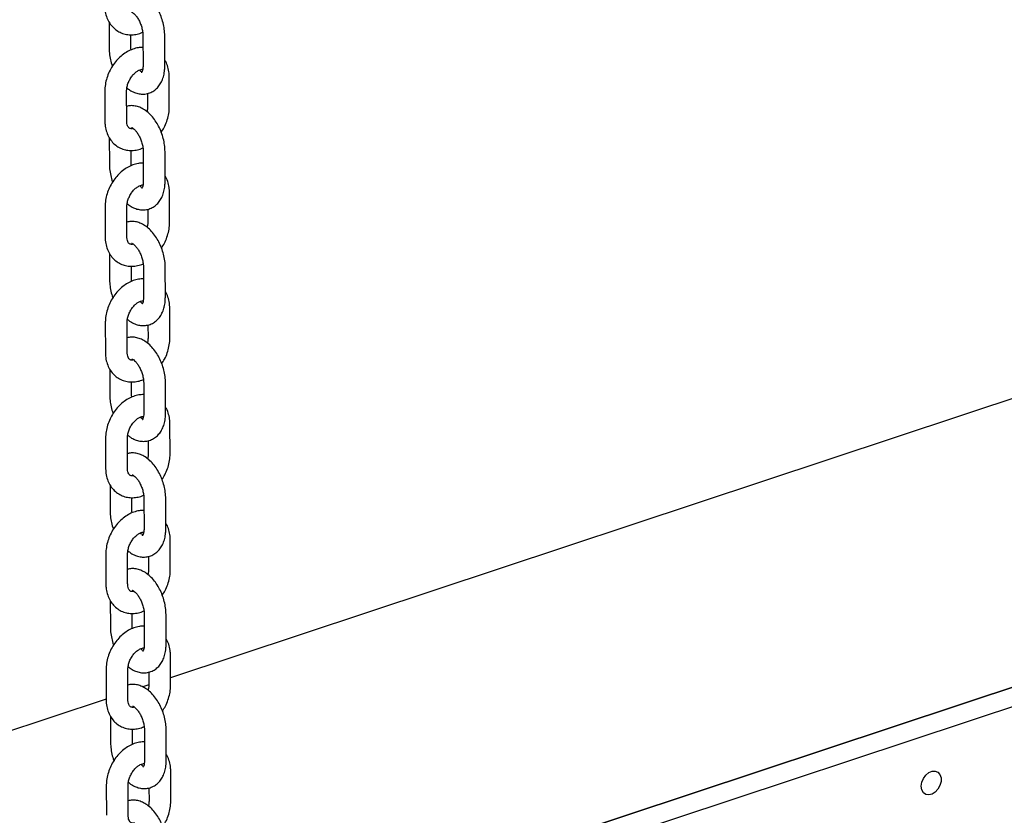
# Model space of a CAD drawing. Units: millimetres. Extents: x 0 to 1485, y 0 to 1050.
# Drawn here: x 1111 to 1179, y 486 to 541 of the extents above; entities that cross this region are included whole.
import ezdxf

# ---------------------------------------------------------------- set-up
doc = ezdxf.new("R2010")
doc.units = ezdxf.units.MM
doc.header["$LTSCALE"] = 50

msp = doc.modelspace()

# ---------------------------------------------------------------- linework, layer by layer
at = {"color": 7, "linetype": 'Continuous', "lineweight": 25}
for p, q in [((1117.22, 540.724), (1117.224, 538.922)), ((1118.724, 538.925), (1118.722, 539.846)), ((1119.554, 539.757), (1119.559, 537.71)), ((1121.059, 537.713), (1121.054, 539.76)), ((1254.869, 539.845), (1121.451, 495.606)), ((1118.732, 538.796), (1118.724, 538.925)), ((1121.367, 534.892), (1121.362, 536.94)), ((1116.928, 535.963), (1116.932, 533.916)), ((1118.432, 533.919), (1118.428, 535.967)), ((1119.865, 535.804), (1119.867, 534.889)), ((1118.791, 533.386), (1118.811, 533.444)), ((1117.237, 532.761), (1117.241, 530.959)), ((1118.741, 530.962), (1118.739, 531.883)), ((1119.571, 531.794), (1119.576, 529.747)), ((1121.076, 529.75), (1121.071, 531.797)), ((1118.749, 530.833), (1118.741, 530.962)), ((1121.384, 526.929), (1121.379, 528.977)), ((1116.945, 528), (1116.949, 525.953)), ((1118.449, 525.956), (1118.445, 528.004)), ((1119.882, 527.841), (1119.884, 526.926)), ((1278.062, 527.673), (1121.191, 475.657)), ((1118.808, 525.423), (1118.823, 525.465)), ((1121.191, 475.657), (1271.607, 525.533)), ((1117.254, 524.798), (1117.258, 522.995)), ((1121.158, 474.322), (1273.164, 524.725)), ((1118.758, 522.999), (1118.756, 523.92)), ((1119.588, 523.831), (1119.593, 521.783)), ((1121.093, 521.787), (1121.088, 523.834)), ((1118.766, 522.87), (1118.758, 522.999)), ((1121.401, 518.966), (1121.396, 521.014)), ((1116.962, 520.037), (1116.966, 517.99)), ((1118.466, 517.993), (1118.462, 520.041)), ((1119.899, 519.877), (1119.901, 518.963)), ((1118.825, 517.46), (1118.845, 517.518)), ((1117.271, 516.835), (1117.275, 515.032)), ((1118.775, 515.036), (1118.773, 515.956)), ((1119.605, 515.868), (1119.61, 513.82)), ((1121.11, 513.824), (1121.105, 515.871)), ((1118.783, 514.907), (1118.775, 515.036)), ((1121.418, 511.003), (1121.413, 513.05)), ((1116.979, 512.074), (1116.983, 510.027)), ((1118.483, 510.03), (1118.479, 512.077)), ((1119.916, 511.914), (1119.918, 511)), ((1118.842, 509.497), (1118.862, 509.555)), ((1117.288, 508.872), (1117.292, 507.069)), ((1118.792, 507.073), (1118.79, 507.993)), ((1119.622, 507.905), (1119.627, 505.857)), ((1121.127, 505.861), (1121.122, 507.908)), ((1118.8, 506.944), (1118.792, 507.073)), ((1121.435, 503.04), (1121.43, 505.087)), ((1116.996, 504.111), (1117, 502.064)), ((1118.5, 502.067), (1118.496, 504.114)), ((1119.933, 503.951), (1119.935, 503.037)), ((1118.86, 501.533), (1118.874, 501.575)), ((1117.305, 500.909), (1117.309, 499.106)), ((1118.809, 499.11), (1118.807, 500.03)), ((1119.639, 499.942), (1119.644, 497.894)), ((1121.144, 497.897), (1121.139, 499.945)), ((1118.817, 498.981), (1118.809, 499.11)), ((1121.452, 495.077), (1121.447, 497.124)), ((1117.013, 496.148), (1117.018, 494.101)), ((1118.518, 494.104), (1118.513, 496.151)), ((1119.95, 495.988), (1119.952, 495.073)), ((1119.952, 495.109), (1119.537, 494.971)), ((1117.017, 494.136), (1106.779, 490.741)), ((1118.877, 493.57), (1118.897, 493.628)), ((1117.322, 492.946), (1117.326, 491.143)), ((1118.826, 491.146), (1118.824, 492.067)), ((1119.656, 491.979), (1119.661, 489.931)), ((1121.161, 489.934), (1121.156, 491.982)), ((1118.834, 491.018), (1118.826, 491.146)), ((1121.469, 487.114), (1121.465, 489.161)), ((1117.03, 488.185), (1117.035, 486.137)), ((1118.535, 486.141), (1118.53, 488.188)), ((1119.967, 488.025), (1119.969, 487.11))]:
    msp.add_line(p, q, dxfattribs=at)
at = {"color": 7, "linetype": 'Continuous', "lineweight": 25, "flags": 128}
msp.add_lwpolyline([(1173.116, 488.135), (1173.153, 488.406), (1173.259, 488.672), (1173.425, 488.905), (1173.631, 489.078), (1173.856, 489.175), (1174.074, 489.183), (1174.263, 489.102), (1174.402, 488.941), (1174.476, 488.717), (1174.476, 488.455), (1174.404, 488.183), (1174.266, 487.93), (1174.077, 487.724), (1173.859, 487.587), (1173.634, 487.535), (1173.428, 487.571), (1173.262, 487.694), (1173.154, 487.889), (1173.116, 488.135)], dxfattribs=at)
at = {"color": 7, "linetype": 'Continuous', "lineweight": 25}
for points, knots in [([(1300.7, 530.995), (1300.697, 531.704), (1300.687, 533.741), (1300.622, 537.092), (1300.485, 541.041), (1300.284, 544.967), (1300.019, 548.869), (1299.691, 552.747), (1299.3, 556.599), (1298.845, 560.423), (1298.327, 564.218), (1297.746, 567.983), (1297.102, 571.716), (1296.395, 575.417), (1295.626, 579.083), (1294.794, 582.714), (1293.901, 586.309), (1292.945, 589.865), (1291.928, 593.382), (1290.85, 596.859), (1289.712, 600.294), (1288.513, 603.686), (1287.254, 607.034), (1285.935, 610.336), (1284.557, 613.592), (1283.121, 616.801), (1281.627, 619.96), (1280.076, 623.07), (1278.468, 626.129), (1276.803, 629.135), (1275.083, 632.088), (1273.308, 634.988), (1271.479, 637.831), (1269.596, 640.619), (1267.66, 643.35), (1265.672, 646.023), (1263.633, 648.636), (1261.543, 651.19), (1259.404, 653.684), (1257.215, 656.116), (1254.978, 658.486), (1252.694, 660.793), (1250.364, 663.037), (1247.987, 665.216), (1245.566, 667.33), (1243.101, 669.379), (1240.592, 671.362), (1238.041, 673.278), (1235.449, 675.127), (1232.816, 676.908), (1230.143, 678.62), (1227.432, 680.264), (1224.682, 681.839), (1221.895, 683.344), (1219.072, 684.779), (1216.214, 686.143), (1213.321, 687.436), (1210.395, 688.658), (1207.436, 689.808), (1204.445, 690.886), (1201.423, 691.891), (1198.372, 692.823), (1195.291, 693.682), (1192.182, 694.468), (1189.047, 695.18), (1185.885, 695.818), (1182.698, 696.381), (1179.488, 696.87), (1176.254, 697.284), (1172.998, 697.623), (1169.721, 697.887), (1166.424, 698.076), (1163.108, 698.189), (1159.775, 698.226), (1156.425, 698.188), (1153.06, 698.074), (1149.68, 697.884), (1146.287, 697.619), (1142.882, 697.277), (1139.467, 696.86), (1136.041, 696.368), (1132.608, 695.8), (1129.167, 695.156), (1125.72, 694.438), (1122.269, 693.645), (1118.814, 692.777), (1115.356, 691.834), (1111.898, 690.818), (1108.439, 689.728), (1104.982, 688.565), (1101.528, 687.329), (1098.077, 686.02), (1094.631, 684.64), (1091.192, 683.188), (1087.759, 681.665), (1084.336, 680.072), (1080.922, 678.409), (1077.519, 676.676), (1074.128, 674.876), (1070.75, 673.007), (1067.387, 671.071), (1064.039, 669.069), (1060.708, 667.001), (1057.394, 664.867), (1054.1, 662.67), (1050.825, 660.409), (1047.572, 658.085), (1044.34, 655.699), (1041.132, 653.252), (1037.947, 650.745), (1034.788, 648.179), (1031.656, 645.555), (1028.55, 642.872), (1025.473, 640.134), (1022.425, 637.339), (1019.408, 634.49), (1016.422, 631.588), (1013.468, 628.632), (1010.547, 625.625), (1007.66, 622.567), (1004.808, 619.46), (1001.992, 616.304), (999.213, 613.1), (996.472, 609.85), (993.77, 606.554), (991.106, 603.215), (988.484, 599.832), (985.902, 596.407), (983.362, 592.941), (980.865, 589.435), (978.412, 585.891), (976.003, 582.309), (973.64, 578.691), (971.322, 575.038), (969.051, 571.351), (966.827, 567.631), (964.652, 563.88), (962.525, 560.098), (960.448, 556.288), (958.422, 552.45), (956.446, 548.585), (954.521, 544.696), (952.649, 540.782), (950.829, 536.846), (949.063, 532.888), (947.351, 528.91), (945.694, 524.913), (944.091, 520.899), (942.544, 516.869), (941.053, 512.823), (939.619, 508.765), (938.242, 504.694), (936.923, 500.612), (935.661, 496.52), (934.459, 492.42), (933.315, 488.313), (932.23, 484.201), (931.205, 480.084), (930.24, 475.965), (929.336, 471.844), (928.492, 467.722), (927.71, 463.602), (926.988, 459.485), (926.329, 455.371), (925.731, 451.262), (925.195, 447.16), (924.722, 443.065), (924.311, 438.98), (923.964, 434.906), (923.679, 430.843), (923.457, 426.794), (923.298, 422.759), (923.204, 418.811), (923.18, 415.957), (923.181, 414.44), (923.182, 414.184)], [0, 0, 0, 0, 0.003128, 0.008996, 0.014864, 0.020732, 0.026599, 0.032465, 0.038332, 0.044197, 0.050061, 0.055925, 0.061787, 0.067648, 0.073507, 0.079364, 0.08522, 0.091074, 0.096925, 0.102773, 0.108619, 0.114462, 0.120302, 0.126139, 0.131972, 0.137801, 0.143626, 0.149446, 0.155263, 0.161074, 0.166881, 0.172683, 0.17848, 0.184272, 0.190059, 0.19584, 0.201616, 0.207386, 0.213152, 0.218912, 0.224667, 0.230417, 0.236162, 0.241903, 0.247639, 0.253371, 0.259099, 0.264824, 0.270546, 0.276265, 0.281982, 0.287697, 0.29341, 0.299122, 0.304834, 0.310545, 0.316257, 0.32197, 0.327683, 0.333398, 0.339115, 0.344835, 0.350557, 0.356283, 0.362012, 0.367745, 0.373481, 0.379223, 0.384969, 0.390719, 0.396475, 0.402235, 0.408001, 0.413772, 0.419548, 0.425329, 0.431116, 0.436908, 0.442704, 0.448506, 0.454312, 0.460123, 0.465938, 0.471758, 0.477582, 0.483409, 0.489241, 0.495076, 0.500914, 0.506755, 0.512599, 0.518445, 0.524294, 0.530145, 0.535999, 0.541854, 0.547711, 0.553569, 0.559428, 0.565289, 0.571151, 0.577013, 0.582877, 0.588741, 0.594605, 0.60047, 0.606336, 0.612201, 0.618067, 0.623932, 0.629798, 0.635664, 0.641529, 0.647395, 0.65326, 0.659125, 0.66499, 0.670854, 0.676718, 0.682582, 0.688446, 0.694309, 0.700172, 0.706035, 0.711898, 0.71776, 0.723622, 0.729483, 0.735345, 0.741206, 0.747067, 0.752927, 0.758788, 0.764648, 0.770509, 0.776369, 0.782229, 0.788089, 0.793949, 0.799809, 0.805669, 0.811529, 0.817389, 0.823249, 0.829109, 0.834969, 0.84083, 0.846691, 0.852552, 0.858413, 0.864274, 0.870136, 0.875998, 0.881861, 0.887723, 0.893586, 0.89945, 0.905313, 0.911177, 0.917042, 0.922907, 0.928772, 0.934638, 0.940504, 0.94637, 0.952237, 0.958104, 0.963971, 0.969839, 0.975707, 0.981575, 0.987443, 0.993311, 0.998869, 1, 1, 1, 1]), ([(948.582, 414.238), (948.582, 414.876), (948.583, 416.741), (948.629, 419.849), (948.742, 423.57), (948.916, 427.309), (949.149, 431.066), (949.443, 434.839), (949.797, 438.626), (950.21, 442.427), (950.684, 446.24), (951.217, 450.062), (951.81, 453.894), (952.462, 457.733), (953.173, 461.579), (953.943, 465.429), (954.772, 469.282), (955.66, 473.136), (956.605, 476.991), (957.609, 480.845), (958.669, 484.696), (959.787, 488.543), (960.962, 492.384), (962.193, 496.218), (963.48, 500.043), (964.822, 503.859), (966.219, 507.663), (967.671, 511.454), (969.176, 515.231), (970.735, 518.992), (972.347, 522.736), (974.01, 526.461), (975.726, 530.166), (977.492, 533.85), (979.308, 537.511), (981.174, 541.147), (983.088, 544.758), (985.051, 548.343), (987.061, 551.898), (989.118, 555.424), (991.22, 558.92), (993.368, 562.382), (995.559, 565.811), (997.794, 569.206), (1000.072, 572.564), (1002.391, 575.884), (1004.75, 579.166), (1007.15, 582.408), (1009.588, 585.609), (1012.064, 588.767), (1014.577, 591.882), (1017.126, 594.952), (1019.71, 597.977), (1022.328, 600.954), (1024.979, 603.884), (1027.662, 606.764), (1030.376, 609.595), (1033.12, 612.374), (1035.892, 615.101), (1038.692, 617.774), (1041.518, 620.394), (1044.371, 622.958), (1047.247, 625.467), (1050.147, 627.918), (1053.069, 630.312), (1056.012, 632.647), (1058.974, 634.922), (1061.956, 637.138), (1064.955, 639.292), (1067.971, 641.385), (1071.002, 643.415), (1074.047, 645.382), (1077.105, 647.285), (1080.174, 649.124), (1083.255, 650.897), (1086.345, 652.605), (1089.443, 654.247), (1092.548, 655.822), (1095.66, 657.33), (1098.776, 658.77), (1101.896, 660.142), (1105.019, 661.445), (1108.143, 662.68), (1111.268, 663.844), (1114.392, 664.94), (1117.514, 665.965), (1120.633, 666.92), (1123.748, 667.804), (1126.859, 668.617), (1129.963, 669.359), (1133.06, 670.03), (1136.148, 670.629), (1139.228, 671.156), (1142.297, 671.612), (1145.355, 671.995), (1148.401, 672.306), (1151.434, 672.544), (1154.453, 672.71), (1157.456, 672.803), (1160.443, 672.824), (1163.413, 672.772), (1166.366, 672.646), (1169.299, 672.448), (1172.212, 672.177), (1175.104, 671.833), (1177.974, 671.415), (1180.821, 670.924), (1183.644, 670.361), (1186.442, 669.724), (1189.214, 669.015), (1191.958, 668.232), (1194.675, 667.377), (1197.361, 666.45), (1200.018, 665.45), (1202.642, 664.378), (1205.234, 663.235), (1207.793, 662.021), (1210.316, 660.736), (1212.803, 659.38), (1215.252, 657.955), (1217.664, 656.462), (1220.035, 654.899), (1222.367, 653.269), (1224.657, 651.573), (1226.905, 649.81), (1229.11, 647.982), (1231.27, 646.089), (1233.386, 644.133), (1235.457, 642.114), (1237.481, 640.033), (1239.458, 637.891), (1241.388, 635.689), (1243.269, 633.427), (1245.102, 631.107), (1246.885, 628.73), (1248.618, 626.296), (1250.301, 623.806), (1251.933, 621.262), (1253.514, 618.663), (1255.043, 616.012), (1256.52, 613.309), (1257.944, 610.554), (1259.314, 607.749), (1260.631, 604.896), (1261.894, 601.993), (1263.103, 599.044), (1264.256, 596.048), (1265.355, 593.007), (1266.398, 589.922), (1267.384, 586.794), (1268.315, 583.624), (1269.189, 580.412), (1270.005, 577.161), (1270.765, 573.87), (1271.466, 570.543), (1272.11, 567.178), (1272.695, 563.779), (1273.222, 560.345), (1273.691, 556.878), (1274.1, 553.379), (1274.45, 549.851), (1274.741, 546.293), (1274.972, 542.707), (1275.143, 539.094), (1275.253, 535.52), (1275.293, 532.798), (1275.299, 531.289), (1275.3, 530.941)], [0, 0, 0, 0, 0.003148, 0.009205, 0.015262, 0.021319, 0.027377, 0.033434, 0.039492, 0.04555, 0.051608, 0.057667, 0.063726, 0.069785, 0.075845, 0.081906, 0.087966, 0.094027, 0.100089, 0.106151, 0.112213, 0.118276, 0.124339, 0.130402, 0.136466, 0.14253, 0.148594, 0.154659, 0.160724, 0.166789, 0.172854, 0.17892, 0.184985, 0.191051, 0.197116, 0.203182, 0.209248, 0.215314, 0.221379, 0.227445, 0.23351, 0.239575, 0.24564, 0.251705, 0.257769, 0.263833, 0.269897, 0.27596, 0.282023, 0.288086, 0.294148, 0.300209, 0.306271, 0.312331, 0.318392, 0.324451, 0.330511, 0.336569, 0.342628, 0.348685, 0.354743, 0.3608, 0.366856, 0.372912, 0.378967, 0.385023, 0.391078, 0.397133, 0.403187, 0.409242, 0.415296, 0.421351, 0.427406, 0.433461, 0.439516, 0.445572, 0.451629, 0.457687, 0.463746, 0.469806, 0.475867, 0.48193, 0.487995, 0.494063, 0.500132, 0.506205, 0.51228, 0.518359, 0.524442, 0.530529, 0.53662, 0.542716, 0.548817, 0.554924, 0.561037, 0.567155, 0.573281, 0.579413, 0.585553, 0.591701, 0.597856, 0.60402, 0.610192, 0.616372, 0.622561, 0.628759, 0.634965, 0.64118, 0.647402, 0.653633, 0.659871, 0.666116, 0.672367, 0.678623, 0.684885, 0.69115, 0.697418, 0.703689, 0.70996, 0.716232, 0.722502, 0.72877, 0.735034, 0.741295, 0.74755, 0.7538, 0.760043, 0.76628, 0.772509, 0.77873, 0.784943, 0.791148, 0.797344, 0.803532, 0.809711, 0.815882, 0.822045, 0.8282, 0.834347, 0.840487, 0.846619, 0.852745, 0.858865, 0.864978, 0.871085, 0.877187, 0.883285, 0.889377, 0.895466, 0.90155, 0.907631, 0.913709, 0.919783, 0.925855, 0.931925, 0.937993, 0.944058, 0.950123, 0.956185, 0.962247, 0.968307, 0.974367, 0.980426, 0.986484, 0.992542, 0.998279, 1, 1, 1, 1]), ([(1121.054, 539.76), (1121.052, 539.84), (1121.047, 540.064), (1120.994, 540.443), (1120.881, 540.885), (1120.719, 541.312), (1120.511, 541.714), (1120.26, 542.081), (1119.968, 542.401), (1119.652, 542.65), (1119.324, 542.821), (1119.003, 542.912), (1118.694, 542.94), (1118.502, 542.898), (1118.413, 542.878)], [0, 0, 0, 0, 0.050217, 0.141638, 0.232538, 0.32341, 0.414775, 0.507192, 0.601343, 0.697534, 0.780982, 0.859904, 0.93549, 1, 1, 1, 1]), ([(1116.915, 541.879), (1116.918, 541.795), (1116.925, 541.563), (1116.995, 541.199), (1117.148, 540.808), (1117.37, 540.469), (1117.649, 540.197), (1117.971, 539.998), (1118.321, 539.877), (1118.688, 539.83), (1119.061, 539.862), (1119.347, 539.926), (1119.5, 540), (1119.534, 540.017)], [0, 0, 0, 0, 0.061814, 0.169853, 0.277552, 0.382855, 0.484808, 0.583588, 0.680316, 0.77624, 0.872823, 0.971346, 1, 1, 1, 1]), ([(1118.738, 541.426), (1118.737, 541.426), (1118.729, 541.426), (1118.764, 541.422), (1118.855, 541.368), (1118.99, 541.252), (1119.135, 541.075), (1119.276, 540.845), (1119.399, 540.573), (1119.491, 540.28), (1119.545, 539.998), (1119.551, 539.833), (1119.554, 539.757)], [0, 0, 0, 0, 0.00706, 0.111925, 0.220012, 0.326335, 0.435205, 0.548044, 0.66413, 0.781992, 0.899933, 1, 1, 1, 1]), ([(1119.556, 538.973), (1119.443, 538.969), (1119.205, 538.961), (1118.841, 538.859), (1118.474, 538.689), (1118.123, 538.451), (1117.8, 538.151), (1117.514, 537.798), (1117.277, 537.403), (1117.094, 536.978), (1116.973, 536.535), (1116.931, 536.194), (1116.928, 536.005), (1116.928, 535.963)], [0, 0, 0, 0, 0.082861, 0.175873, 0.271289, 0.368919, 0.468055, 0.567956, 0.66818, 0.768759, 0.86984, 0.971584, 1, 1, 1, 1]), ([(1117.224, 538.922), (1117.225, 538.842), (1117.231, 538.618), (1117.286, 538.24), (1117.364, 537.899), (1117.436, 537.716), (1117.452, 537.674)], [0, 0, 0, 0, 0.193593, 0.546039, 0.896472, 1, 1, 1, 1]), ([(1121.362, 536.94), (1121.36, 537.024), (1121.353, 537.256), (1121.279, 537.617), (1121.176, 537.922), (1121.078, 538.065), (1121.058, 538.094)], [0, 0, 0, 0, 0.202495, 0.556417, 0.909224, 1, 1, 1, 1]), ([(1118.428, 535.967), (1118.429, 536.006), (1118.432, 536.125), (1118.472, 536.348), (1118.568, 536.622), (1118.71, 536.883), (1118.886, 537.112), (1119.08, 537.291), (1119.271, 537.41), (1119.435, 537.469), (1119.505, 537.472), (1119.537, 537.474)], [0, 0, 0, 0, 0.0582, 0.177798, 0.298479, 0.419751, 0.540819, 0.660623, 0.779006, 0.897301, 1, 1, 1, 1]), ([(1118.451, 536.186), (1118.515, 536.133), (1118.674, 536.001), (1118.954, 535.863), (1119.275, 535.768), (1119.608, 535.745), (1119.937, 535.801), (1120.242, 535.937), (1120.501, 536.136), (1120.711, 536.388), (1120.876, 536.688), (1120.992, 537.037), (1121.051, 537.384), (1121.056, 537.618), (1121.059, 537.713)], [0, 0, 0, 0, 0.061218, 0.151732, 0.237336, 0.319322, 0.408428, 0.493368, 0.576247, 0.659639, 0.746257, 0.837852, 0.934268, 1, 1, 1, 1]), ([(1119.486, 537.281), (1119.464, 537.292), (1119.421, 537.314), (1119.349, 537.382), (1119.312, 537.417)], [0, 0, 0, 0, 0.489548, 1, 1, 1, 1]), ([(1119.559, 537.71), (1119.558, 537.668), (1119.555, 537.548), (1119.527, 537.385), (1119.483, 537.264), (1119.451, 537.225), (1119.457, 537.23), (1119.458, 537.231)], [0, 0, 0, 0, 0.140244, 0.405457, 0.664665, 0.925105, 1, 1, 1, 1]), ([(1121.071, 531.797), (1121.069, 531.877), (1121.064, 532.101), (1121.011, 532.48), (1120.898, 532.921), (1120.736, 533.349), (1120.528, 533.751), (1120.277, 534.118), (1119.985, 534.438), (1119.669, 534.687), (1119.341, 534.858), (1119.02, 534.949), (1118.711, 534.977), (1118.519, 534.935), (1118.43, 534.915)], [0, 0, 0, 0, 0.0502165, 0.1416385, 0.2325384, 0.3234095, 0.4147747, 0.5071924, 0.6013428, 0.6975343, 0.7809824, 0.859904, 0.9354905, 1, 1, 1, 1]), ([(1119.867, 534.889), (1119.866, 534.85), (1119.864, 534.744), (1119.839, 534.625), (1119.822, 534.55)], [0, 0, 0, 0, 0.36657, 1, 1, 1, 1]), ([(1120.811, 533.129), (1120.879, 533.236), (1121.031, 533.473), (1121.2, 533.878), (1121.321, 534.32), (1121.364, 534.662), (1121.366, 534.851), (1121.367, 534.892)], [0, 0, 0, 0, 0.201541, 0.443564, 0.686795, 0.931622, 1, 1, 1, 1]), ([(1116.932, 533.916), (1116.935, 533.832), (1116.942, 533.6), (1117.012, 533.236), (1117.165, 532.845), (1117.387, 532.506), (1117.666, 532.233), (1117.988, 532.035), (1118.338, 531.914), (1118.705, 531.867), (1119.078, 531.899), (1119.364, 531.963), (1119.517, 532.037), (1119.551, 532.054)], [0, 0, 0, 0, 0.061814, 0.169853, 0.277552, 0.382855, 0.484808, 0.583588, 0.680316, 0.77624, 0.872823, 0.971346, 1, 1, 1, 1]), ([(1118.874, 533.398), (1118.87, 533.397), (1118.81, 533.374), (1118.73, 533.379), (1118.644, 533.393), (1118.59, 533.428), (1118.522, 533.507), (1118.462, 533.646), (1118.435, 533.797), (1118.433, 533.898), (1118.432, 533.919)], [0, 0, 0, 0, 0.010044, 0.157791, 0.317598, 0.513006, 0.666697, 0.808822, 0.959495, 1, 1, 1, 1]), ([(1118.755, 533.463), (1118.754, 533.463), (1118.746, 533.463), (1118.781, 533.459), (1118.872, 533.405), (1119.007, 533.288), (1119.152, 533.112), (1119.293, 532.882), (1119.416, 532.61), (1119.508, 532.317), (1119.562, 532.035), (1119.568, 531.87), (1119.571, 531.794)], [0, 0, 0, 0, 0.00706, 0.111925, 0.220012, 0.326335, 0.435205, 0.548044, 0.66413, 0.781992, 0.899933, 1, 1, 1, 1]), ([(1119.573, 531.01), (1119.46, 531.006), (1119.222, 530.998), (1118.858, 530.896), (1118.491, 530.726), (1118.14, 530.488), (1117.817, 530.187), (1117.531, 529.835), (1117.294, 529.44), (1117.111, 529.015), (1116.99, 528.572), (1116.948, 528.231), (1116.945, 528.042), (1116.945, 528)], [0, 0, 0, 0, 0.082861, 0.175873, 0.271289, 0.368919, 0.468055, 0.567956, 0.66818, 0.768759, 0.86984, 0.971584, 1, 1, 1, 1]), ([(1117.241, 530.959), (1117.242, 530.879), (1117.248, 530.654), (1117.303, 530.277), (1117.381, 529.936), (1117.453, 529.753), (1117.469, 529.711)], [0, 0, 0, 0, 0.193593, 0.546039, 0.896472, 1, 1, 1, 1]), ([(1121.379, 528.977), (1121.377, 529.061), (1121.37, 529.293), (1121.296, 529.654), (1121.193, 529.959), (1121.095, 530.102), (1121.075, 530.131)], [0, 0, 0, 0, 0.202495, 0.556417, 0.909224, 1, 1, 1, 1]), ([(1118.445, 528.004), (1118.446, 528.043), (1118.449, 528.162), (1118.489, 528.385), (1118.585, 528.659), (1118.727, 528.92), (1118.903, 529.149), (1119.097, 529.328), (1119.289, 529.447), (1119.452, 529.506), (1119.522, 529.509), (1119.554, 529.511)], [0, 0, 0, 0, 0.0582, 0.177798, 0.298479, 0.419751, 0.540819, 0.660623, 0.779006, 0.897301, 1, 1, 1, 1]), ([(1118.468, 528.223), (1118.532, 528.17), (1118.691, 528.038), (1118.971, 527.9), (1119.292, 527.805), (1119.625, 527.782), (1119.954, 527.838), (1120.259, 527.974), (1120.518, 528.173), (1120.728, 528.425), (1120.893, 528.725), (1121.009, 529.074), (1121.068, 529.421), (1121.073, 529.655), (1121.076, 529.75)], [0, 0, 0, 0, 0.061218, 0.151732, 0.237336, 0.319322, 0.408428, 0.493368, 0.576247, 0.659639, 0.746257, 0.837852, 0.934268, 1, 1, 1, 1]), ([(1119.503, 529.318), (1119.481, 529.329), (1119.438, 529.351), (1119.366, 529.419), (1119.329, 529.454)], [0, 0, 0, 0, 0.489548, 1, 1, 1, 1]), ([(1119.576, 529.747), (1119.575, 529.705), (1119.572, 529.585), (1119.544, 529.422), (1119.5, 529.3), (1119.468, 529.262), (1119.474, 529.267), (1119.475, 529.268)], [0, 0, 0, 0, 0.140244, 0.405457, 0.664665, 0.925105, 1, 1, 1, 1]), ([(1121.088, 523.834), (1121.086, 523.914), (1121.081, 524.138), (1121.028, 524.517), (1120.915, 524.958), (1120.753, 525.386), (1120.545, 525.788), (1120.294, 526.155), (1120.002, 526.475), (1119.686, 526.724), (1119.358, 526.895), (1119.037, 526.986), (1118.728, 527.014), (1118.536, 526.972), (1118.447, 526.952)], [0, 0, 0, 0, 0.0502165, 0.1416385, 0.2325384, 0.3234095, 0.4147747, 0.5071924, 0.6013428, 0.6975343, 0.7809824, 0.859904, 0.9354905, 1, 1, 1, 1]), ([(1119.884, 526.926), (1119.883, 526.887), (1119.881, 526.781), (1119.856, 526.662), (1119.839, 526.587)], [0, 0, 0, 0, 0.36657, 1, 1, 1, 1]), ([(1120.828, 525.166), (1120.896, 525.273), (1121.048, 525.51), (1121.217, 525.915), (1121.338, 526.357), (1121.381, 526.699), (1121.383, 526.888), (1121.384, 526.929)], [0, 0, 0, 0, 0.201541, 0.443564, 0.686795, 0.931622, 1, 1, 1, 1]), ([(1116.949, 525.953), (1116.952, 525.869), (1116.959, 525.637), (1117.029, 525.273), (1117.182, 524.882), (1117.404, 524.543), (1117.683, 524.27), (1118.005, 524.072), (1118.355, 523.951), (1118.722, 523.904), (1119.095, 523.936), (1119.381, 524), (1119.534, 524.074), (1119.568, 524.091)], [0, 0, 0, 0, 0.061814, 0.169853, 0.277552, 0.382855, 0.484808, 0.583588, 0.680316, 0.77624, 0.872823, 0.971346, 1, 1, 1, 1]), ([(1118.891, 525.435), (1118.887, 525.434), (1118.827, 525.411), (1118.747, 525.416), (1118.661, 525.43), (1118.607, 525.465), (1118.539, 525.544), (1118.479, 525.682), (1118.452, 525.834), (1118.45, 525.935), (1118.449, 525.956)], [0, 0, 0, 0, 0.010044, 0.157791, 0.317598, 0.513006, 0.666697, 0.808822, 0.959495, 1, 1, 1, 1]), ([(1118.772, 525.5), (1118.771, 525.5), (1118.763, 525.499), (1118.798, 525.496), (1118.89, 525.442), (1119.024, 525.325), (1119.169, 525.149), (1119.31, 524.919), (1119.433, 524.647), (1119.525, 524.354), (1119.579, 524.072), (1119.585, 523.907), (1119.588, 523.831)], [0, 0, 0, 0, 0.00706, 0.111925, 0.220012, 0.326335, 0.435205, 0.548044, 0.66413, 0.781992, 0.899933, 1, 1, 1, 1]), ([(1119.59, 523.047), (1119.478, 523.043), (1119.239, 523.035), (1118.875, 522.932), (1118.508, 522.763), (1118.157, 522.525), (1117.834, 522.224), (1117.548, 521.871), (1117.311, 521.477), (1117.128, 521.052), (1117.007, 520.609), (1116.965, 520.268), (1116.962, 520.079), (1116.962, 520.037)], [0, 0, 0, 0, 0.082861, 0.175873, 0.271289, 0.368919, 0.468055, 0.567956, 0.66818, 0.768759, 0.86984, 0.971584, 1, 1, 1, 1]), ([(1117.258, 522.995), (1117.26, 522.916), (1117.265, 522.691), (1117.32, 522.314), (1117.398, 521.973), (1117.47, 521.79), (1117.486, 521.748)], [0, 0, 0, 0, 0.193593, 0.546039, 0.896472, 1, 1, 1, 1]), ([(1118.485, 520.26), (1118.549, 520.207), (1118.708, 520.075), (1118.988, 519.937), (1119.309, 519.842), (1119.642, 519.819), (1119.971, 519.875), (1120.276, 520.011), (1120.535, 520.21), (1120.746, 520.462), (1120.91, 520.762), (1121.026, 521.111), (1121.085, 521.458), (1121.09, 521.692), (1121.093, 521.787)], [0, 0, 0, 0, 0.061218, 0.151732, 0.237336, 0.319322, 0.408428, 0.493368, 0.576247, 0.659639, 0.746257, 0.837852, 0.934268, 1, 1, 1, 1]), ([(1119.593, 521.783), (1119.592, 521.742), (1119.589, 521.622), (1119.561, 521.459), (1119.517, 521.337), (1119.485, 521.299), (1119.491, 521.303), (1119.492, 521.305)], [0, 0, 0, 0, 0.140244, 0.405457, 0.664665, 0.925105, 1, 1, 1, 1]), ([(1121.396, 521.014), (1121.394, 521.098), (1121.387, 521.329), (1121.313, 521.691), (1121.21, 521.996), (1121.112, 522.139), (1121.092, 522.168)], [0, 0, 0, 0, 0.202495, 0.556417, 0.909224, 1, 1, 1, 1]), ([(1118.462, 520.041), (1118.463, 520.08), (1118.466, 520.199), (1118.506, 520.421), (1118.602, 520.696), (1118.744, 520.957), (1118.92, 521.186), (1119.115, 521.365), (1119.306, 521.484), (1119.469, 521.543), (1119.539, 521.546), (1119.571, 521.547)], [0, 0, 0, 0, 0.0582, 0.177798, 0.298479, 0.419751, 0.540819, 0.660623, 0.779006, 0.897301, 1, 1, 1, 1]), ([(1119.52, 521.355), (1119.498, 521.366), (1119.455, 521.388), (1119.383, 521.456), (1119.346, 521.491)], [0, 0, 0, 0, 0.488704, 1, 1, 1, 1]), ([(1121.105, 515.871), (1121.103, 515.951), (1121.098, 516.175), (1121.045, 516.553), (1120.932, 516.995), (1120.77, 517.423), (1120.562, 517.825), (1120.311, 518.192), (1120.019, 518.512), (1119.703, 518.761), (1119.376, 518.932), (1119.054, 519.023), (1118.745, 519.051), (1118.553, 519.009), (1118.464, 518.989)], [0, 0, 0, 0, 0.050217, 0.141638, 0.232538, 0.32341, 0.414775, 0.507192, 0.601343, 0.697534, 0.780982, 0.859904, 0.93549, 1, 1, 1, 1]), ([(1119.901, 518.963), (1119.9, 518.924), (1119.898, 518.818), (1119.873, 518.699), (1119.856, 518.624)], [0, 0, 0, 0, 0.36657, 1, 1, 1, 1]), ([(1120.845, 517.203), (1120.913, 517.31), (1121.065, 517.547), (1121.234, 517.952), (1121.356, 518.394), (1121.398, 518.736), (1121.4, 518.925), (1121.401, 518.966)], [0, 0, 0, 0, 0.201541, 0.443564, 0.686795, 0.931622, 1, 1, 1, 1]), ([(1116.966, 517.99), (1116.969, 517.906), (1116.976, 517.674), (1117.046, 517.31), (1117.199, 516.919), (1117.421, 516.58), (1117.7, 516.307), (1118.022, 516.109), (1118.372, 515.988), (1118.739, 515.941), (1119.112, 515.973), (1119.398, 516.037), (1119.551, 516.111), (1119.585, 516.128)], [0, 0, 0, 0, 0.061814, 0.169853, 0.277552, 0.382855, 0.484808, 0.583588, 0.680316, 0.77624, 0.872823, 0.971346, 1, 1, 1, 1]), ([(1118.908, 517.472), (1118.904, 517.471), (1118.844, 517.448), (1118.764, 517.453), (1118.678, 517.467), (1118.624, 517.502), (1118.556, 517.581), (1118.496, 517.719), (1118.469, 517.871), (1118.467, 517.972), (1118.466, 517.993)], [0, 0, 0, 0, 0.010044, 0.157791, 0.317598, 0.513006, 0.666697, 0.808822, 0.959495, 1, 1, 1, 1]), ([(1118.789, 517.537), (1118.788, 517.537), (1118.78, 517.536), (1118.815, 517.533), (1118.907, 517.479), (1119.041, 517.362), (1119.186, 517.186), (1119.327, 516.956), (1119.45, 516.684), (1119.543, 516.391), (1119.596, 516.109), (1119.602, 515.944), (1119.605, 515.868)], [0, 0, 0, 0, 0.00706, 0.111925, 0.220012, 0.326335, 0.435205, 0.548044, 0.66413, 0.781992, 0.899933, 1, 1, 1, 1]), ([(1119.607, 515.084), (1119.495, 515.08), (1119.256, 515.071), (1118.892, 514.969), (1118.525, 514.8), (1118.174, 514.561), (1117.851, 514.261), (1117.566, 513.908), (1117.328, 513.514), (1117.145, 513.089), (1117.024, 512.646), (1116.982, 512.305), (1116.98, 512.116), (1116.979, 512.074)], [0, 0, 0, 0, 0.082861, 0.175873, 0.271289, 0.368919, 0.468055, 0.567956, 0.66818, 0.768759, 0.86984, 0.971584, 1, 1, 1, 1]), ([(1117.275, 515.032), (1117.277, 514.953), (1117.282, 514.728), (1117.337, 514.351), (1117.415, 514.009), (1117.487, 513.827), (1117.503, 513.785)], [0, 0, 0, 0, 0.193593, 0.546039, 0.896472, 1, 1, 1, 1]), ([(1118.502, 512.297), (1118.566, 512.244), (1118.725, 512.112), (1119.005, 511.974), (1119.326, 511.879), (1119.659, 511.856), (1119.988, 511.912), (1120.293, 512.048), (1120.552, 512.247), (1120.763, 512.499), (1120.927, 512.799), (1121.043, 513.148), (1121.102, 513.495), (1121.107, 513.729), (1121.11, 513.824)], [0, 0, 0, 0, 0.061218, 0.151732, 0.237336, 0.319322, 0.408428, 0.493368, 0.576247, 0.659639, 0.746257, 0.837852, 0.934268, 1, 1, 1, 1]), ([(1119.61, 513.82), (1119.609, 513.779), (1119.606, 513.659), (1119.578, 513.496), (1119.534, 513.374), (1119.502, 513.335), (1119.508, 513.34), (1119.509, 513.342)], [0, 0, 0, 0, 0.140244, 0.405457, 0.664665, 0.925105, 1, 1, 1, 1]), ([(1121.413, 513.05), (1121.411, 513.135), (1121.404, 513.366), (1121.33, 513.728), (1121.227, 514.033), (1121.129, 514.176), (1121.109, 514.205)], [0, 0, 0, 0, 0.202495, 0.556417, 0.909224, 1, 1, 1, 1]), ([(1118.479, 512.077), (1118.48, 512.116), (1118.483, 512.236), (1118.523, 512.458), (1118.619, 512.733), (1118.761, 512.994), (1118.937, 513.223), (1119.132, 513.402), (1119.323, 513.521), (1119.486, 513.58), (1119.556, 513.583), (1119.588, 513.584)], [0, 0, 0, 0, 0.0582, 0.177798, 0.298479, 0.419751, 0.540819, 0.660623, 0.779006, 0.897301, 1, 1, 1, 1]), ([(1119.537, 513.392), (1119.515, 513.403), (1119.472, 513.425), (1119.4, 513.493), (1119.363, 513.528)], [0, 0, 0, 0, 0.4887044, 1, 1, 1, 1]), ([(1121.122, 507.908), (1121.12, 507.988), (1121.115, 508.212), (1121.062, 508.59), (1120.95, 509.032), (1120.787, 509.46), (1120.579, 509.862), (1120.328, 510.229), (1120.036, 510.549), (1119.72, 510.798), (1119.393, 510.968), (1119.071, 511.06), (1118.762, 511.088), (1118.57, 511.046), (1118.481, 511.026)], [0, 0, 0, 0, 0.050217, 0.141638, 0.232538, 0.32341, 0.414775, 0.507192, 0.601343, 0.697534, 0.780982, 0.859904, 0.93549, 1, 1, 1, 1]), ([(1119.918, 511), (1119.917, 510.961), (1119.915, 510.855), (1119.89, 510.736), (1119.873, 510.661)], [0, 0, 0, 0, 0.36657, 1, 1, 1, 1]), ([(1120.862, 509.239), (1120.931, 509.347), (1121.082, 509.584), (1121.251, 509.989), (1121.373, 510.431), (1121.415, 510.773), (1121.417, 510.962), (1121.418, 511.003)], [0, 0, 0, 0, 0.201541, 0.443564, 0.686795, 0.931622, 1, 1, 1, 1]), ([(1116.983, 510.027), (1116.986, 509.942), (1116.993, 509.711), (1117.063, 509.347), (1117.216, 508.956), (1117.438, 508.617), (1117.717, 508.344), (1118.039, 508.146), (1118.389, 508.025), (1118.756, 507.978), (1119.129, 508.01), (1119.415, 508.074), (1119.568, 508.148), (1119.602, 508.165)], [0, 0, 0, 0, 0.061814, 0.169853, 0.277552, 0.382855, 0.484808, 0.583588, 0.680316, 0.77624, 0.872823, 0.971346, 1, 1, 1, 1]), ([(1118.925, 509.509), (1118.921, 509.507), (1118.861, 509.485), (1118.781, 509.49), (1118.695, 509.504), (1118.641, 509.539), (1118.573, 509.618), (1118.513, 509.756), (1118.486, 509.908), (1118.484, 510.009), (1118.483, 510.03)], [0, 0, 0, 0, 0.010044, 0.157791, 0.317598, 0.513006, 0.666697, 0.808822, 0.959495, 1, 1, 1, 1]), ([(1118.806, 509.574), (1118.805, 509.574), (1118.797, 509.573), (1118.832, 509.57), (1118.924, 509.516), (1119.058, 509.399), (1119.203, 509.223), (1119.344, 508.993), (1119.467, 508.721), (1119.56, 508.428), (1119.613, 508.146), (1119.62, 507.981), (1119.622, 507.905)], [0, 0, 0, 0, 0.00706, 0.111925, 0.220012, 0.326335, 0.435205, 0.548044, 0.66413, 0.781992, 0.899933, 1, 1, 1, 1]), ([(1119.624, 507.121), (1119.512, 507.117), (1119.273, 507.108), (1118.909, 507.006), (1118.542, 506.837), (1118.191, 506.598), (1117.868, 506.298), (1117.583, 505.945), (1117.345, 505.551), (1117.162, 505.126), (1117.042, 504.683), (1116.999, 504.342), (1116.997, 504.152), (1116.996, 504.111)], [0, 0, 0, 0, 0.082861, 0.175873, 0.271289, 0.368919, 0.468055, 0.567956, 0.66818, 0.768759, 0.86984, 0.971584, 1, 1, 1, 1]), ([(1117.292, 507.069), (1117.294, 506.99), (1117.299, 506.765), (1117.354, 506.388), (1117.432, 506.046), (1117.504, 505.864), (1117.521, 505.822)], [0, 0, 0, 0, 0.193593, 0.546039, 0.896472, 1, 1, 1, 1]), ([(1121.43, 505.087), (1121.428, 505.172), (1121.421, 505.403), (1121.347, 505.765), (1121.244, 506.07), (1121.146, 506.213), (1121.126, 506.242)], [0, 0, 0, 0, 0.202495, 0.556417, 0.909224, 1, 1, 1, 1]), ([(1118.496, 504.114), (1118.497, 504.153), (1118.5, 504.273), (1118.54, 504.495), (1118.636, 504.769), (1118.778, 505.031), (1118.954, 505.26), (1119.149, 505.439), (1119.34, 505.558), (1119.503, 505.617), (1119.573, 505.62), (1119.605, 505.621)], [0, 0, 0, 0, 0.0582, 0.177798, 0.298479, 0.419751, 0.540819, 0.660623, 0.779006, 0.897301, 1, 1, 1, 1]), ([(1118.519, 504.334), (1118.583, 504.281), (1118.742, 504.148), (1119.022, 504.011), (1119.343, 503.916), (1119.676, 503.893), (1120.005, 503.949), (1120.31, 504.085), (1120.569, 504.284), (1120.78, 504.536), (1120.944, 504.836), (1121.06, 505.185), (1121.119, 505.532), (1121.124, 505.766), (1121.127, 505.861)], [0, 0, 0, 0, 0.061218, 0.151732, 0.237336, 0.319322, 0.408428, 0.493368, 0.576247, 0.659639, 0.746257, 0.837852, 0.934268, 1, 1, 1, 1]), ([(1119.554, 505.429), (1119.532, 505.44), (1119.489, 505.462), (1119.417, 505.53), (1119.38, 505.565)], [0, 0, 0, 0, 0.488704, 1, 1, 1, 1]), ([(1119.627, 505.857), (1119.626, 505.816), (1119.624, 505.696), (1119.595, 505.533), (1119.551, 505.411), (1119.519, 505.372), (1119.525, 505.377), (1119.526, 505.378)], [0, 0, 0, 0, 0.140244, 0.405457, 0.664665, 0.925105, 1, 1, 1, 1]), ([(1121.139, 499.945), (1121.138, 500.025), (1121.132, 500.249), (1121.079, 500.627), (1120.967, 501.069), (1120.804, 501.497), (1120.596, 501.899), (1120.346, 502.266), (1120.053, 502.586), (1119.737, 502.834), (1119.41, 503.005), (1119.088, 503.097), (1118.779, 503.125), (1118.587, 503.083), (1118.498, 503.063)], [0, 0, 0, 0, 0.0502165, 0.1416385, 0.2325384, 0.3234095, 0.4147747, 0.5071924, 0.6013428, 0.6975343, 0.7809824, 0.859904, 0.9354905, 1, 1, 1, 1]), ([(1119.935, 503.037), (1119.934, 502.998), (1119.932, 502.891), (1119.907, 502.773), (1119.89, 502.697)], [0, 0, 0, 0, 0.36657, 1, 1, 1, 1]), ([(1120.879, 501.276), (1120.948, 501.384), (1121.099, 501.621), (1121.268, 502.026), (1121.39, 502.468), (1121.432, 502.809), (1121.434, 502.998), (1121.435, 503.04)], [0, 0, 0, 0, 0.201541, 0.443564, 0.686795, 0.931622, 1, 1, 1, 1]), ([(1117, 502.064), (1117.003, 501.979), (1117.01, 501.748), (1117.081, 501.384), (1117.233, 500.993), (1117.455, 500.654), (1117.734, 500.381), (1118.056, 500.183), (1118.406, 500.062), (1118.773, 500.015), (1119.146, 500.047), (1119.432, 500.111), (1119.585, 500.185), (1119.619, 500.202)], [0, 0, 0, 0, 0.061814, 0.169853, 0.277552, 0.382855, 0.484808, 0.583588, 0.680316, 0.77624, 0.872823, 0.971346, 1, 1, 1, 1]), ([(1118.942, 501.546), (1118.938, 501.544), (1118.878, 501.522), (1118.798, 501.527), (1118.712, 501.541), (1118.658, 501.575), (1118.59, 501.655), (1118.53, 501.793), (1118.503, 501.945), (1118.501, 502.045), (1118.5, 502.067)], [0, 0, 0, 0, 0.010044, 0.157791, 0.317598, 0.513006, 0.666697, 0.808822, 0.959495, 1, 1, 1, 1]), ([(1118.823, 501.611), (1118.822, 501.611), (1118.814, 501.61), (1118.849, 501.607), (1118.941, 501.553), (1119.075, 501.436), (1119.22, 501.26), (1119.361, 501.03), (1119.484, 500.758), (1119.577, 500.465), (1119.63, 500.183), (1119.637, 500.018), (1119.639, 499.942)], [0, 0, 0, 0, 0.00706, 0.111925, 0.220012, 0.326335, 0.435205, 0.548044, 0.66413, 0.781992, 0.899933, 1, 1, 1, 1]), ([(1119.641, 499.158), (1119.529, 499.154), (1119.29, 499.145), (1118.927, 499.043), (1118.559, 498.874), (1118.208, 498.635), (1117.885, 498.335), (1117.6, 497.982), (1117.362, 497.588), (1117.179, 497.163), (1117.059, 496.72), (1117.016, 496.378), (1117.014, 496.189), (1117.013, 496.148)], [0, 0, 0, 0, 0.082861, 0.175873, 0.271289, 0.368919, 0.468055, 0.567956, 0.66818, 0.768759, 0.86984, 0.971584, 1, 1, 1, 1]), ([(1117.309, 499.106), (1117.311, 499.027), (1117.316, 498.802), (1117.371, 498.425), (1117.45, 498.083), (1117.521, 497.901), (1117.538, 497.859)], [0, 0, 0, 0, 0.193593, 0.546039, 0.896472, 1, 1, 1, 1]), ([(1121.447, 497.124), (1121.445, 497.209), (1121.438, 497.44), (1121.364, 497.802), (1121.261, 498.107), (1121.163, 498.25), (1121.143, 498.279)], [0, 0, 0, 0, 0.202495, 0.556417, 0.909224, 1, 1, 1, 1]), ([(1118.513, 496.151), (1118.514, 496.19), (1118.517, 496.309), (1118.557, 496.532), (1118.653, 496.806), (1118.795, 497.068), (1118.971, 497.296), (1119.166, 497.476), (1119.357, 497.595), (1119.52, 497.654), (1119.59, 497.657), (1119.622, 497.658)], [0, 0, 0, 0, 0.0582, 0.177798, 0.298479, 0.419751, 0.540819, 0.660623, 0.779006, 0.897301, 1, 1, 1, 1]), ([(1118.536, 496.371), (1118.6, 496.317), (1118.759, 496.185), (1119.039, 496.048), (1119.36, 495.952), (1119.693, 495.93), (1120.022, 495.986), (1120.327, 496.122), (1120.586, 496.321), (1120.797, 496.573), (1120.961, 496.873), (1121.077, 497.222), (1121.136, 497.569), (1121.142, 497.803), (1121.144, 497.897)], [0, 0, 0, 0, 0.061218, 0.151732, 0.237336, 0.319322, 0.408428, 0.493368, 0.576247, 0.659639, 0.746257, 0.837852, 0.934268, 1, 1, 1, 1]), ([(1119.571, 497.466), (1119.55, 497.477), (1119.506, 497.499), (1119.434, 497.567), (1119.397, 497.602)], [0, 0, 0, 0, 0.488704, 1, 1, 1, 1]), ([(1119.644, 497.894), (1119.643, 497.853), (1119.641, 497.733), (1119.612, 497.57), (1119.568, 497.448), (1119.536, 497.409), (1119.542, 497.414), (1119.544, 497.415)], [0, 0, 0, 0, 0.140244, 0.405457, 0.664665, 0.925105, 1, 1, 1, 1]), ([(1121.156, 491.982), (1121.155, 492.062), (1121.149, 492.286), (1121.096, 492.664), (1120.984, 493.106), (1120.821, 493.534), (1120.613, 493.936), (1120.363, 494.303), (1120.07, 494.623), (1119.754, 494.871), (1119.427, 495.042), (1119.105, 495.134), (1118.796, 495.162), (1118.604, 495.12), (1118.515, 495.1)], [0, 0, 0, 0, 0.050217, 0.141638, 0.232538, 0.32341, 0.414775, 0.507192, 0.601343, 0.697534, 0.780982, 0.859904, 0.93549, 1, 1, 1, 1]), ([(1119.952, 495.073), (1119.951, 495.035), (1119.949, 494.928), (1119.924, 494.81), (1119.908, 494.734)], [0, 0, 0, 0, 0.36657, 1, 1, 1, 1]), ([(1120.896, 493.313), (1120.965, 493.421), (1121.116, 493.658), (1121.285, 494.063), (1121.407, 494.505), (1121.449, 494.846), (1121.451, 495.035), (1121.452, 495.077)], [0, 0, 0, 0, 0.2015408, 0.4435643, 0.6867955, 0.9316224, 1, 1, 1, 1]), ([(1117.018, 494.101), (1117.02, 494.016), (1117.027, 493.785), (1117.098, 493.421), (1117.25, 493.03), (1117.472, 492.691), (1117.751, 492.418), (1118.073, 492.22), (1118.424, 492.098), (1118.79, 492.052), (1119.163, 492.083), (1119.449, 492.148), (1119.602, 492.222), (1119.637, 492.239)], [0, 0, 0, 0, 0.061814, 0.169853, 0.277552, 0.382855, 0.484808, 0.583588, 0.680316, 0.77624, 0.872823, 0.971346, 1, 1, 1, 1]), ([(1118.959, 493.583), (1118.955, 493.581), (1118.895, 493.559), (1118.815, 493.564), (1118.729, 493.578), (1118.675, 493.612), (1118.607, 493.692), (1118.547, 493.83), (1118.52, 493.982), (1118.518, 494.082), (1118.518, 494.104)], [0, 0, 0, 0, 0.010044, 0.157791, 0.317598, 0.513006, 0.666697, 0.808822, 0.959495, 1, 1, 1, 1]), ([(1118.84, 493.648), (1118.839, 493.648), (1118.831, 493.647), (1118.866, 493.643), (1118.958, 493.59), (1119.092, 493.473), (1119.237, 493.297), (1119.378, 493.067), (1119.502, 492.795), (1119.594, 492.502), (1119.647, 492.22), (1119.654, 492.055), (1119.656, 491.979)], [0, 0, 0, 0, 0.00706, 0.111925, 0.220012, 0.326335, 0.435205, 0.548044, 0.66413, 0.781992, 0.899933, 1, 1, 1, 1]), ([(1119.658, 491.195), (1119.546, 491.191), (1119.307, 491.182), (1118.944, 491.08), (1118.576, 490.911), (1118.225, 490.672), (1117.902, 490.372), (1117.617, 490.019), (1117.379, 489.625), (1117.196, 489.2), (1117.076, 488.757), (1117.033, 488.415), (1117.031, 488.226), (1117.03, 488.185)], [0, 0, 0, 0, 0.082861, 0.175873, 0.271289, 0.368919, 0.468055, 0.567956, 0.66818, 0.768759, 0.86984, 0.971584, 1, 1, 1, 1]), ([(1117.326, 491.143), (1117.328, 491.064), (1117.333, 490.839), (1117.389, 490.462), (1117.467, 490.12), (1117.538, 489.938), (1117.555, 489.896)], [0, 0, 0, 0, 0.193593, 0.546039, 0.896472, 1, 1, 1, 1]), ([(1118.553, 488.408), (1118.617, 488.354), (1118.776, 488.222), (1119.056, 488.085), (1119.377, 487.989), (1119.71, 487.967), (1120.039, 488.023), (1120.344, 488.159), (1120.603, 488.358), (1120.814, 488.61), (1120.978, 488.91), (1121.094, 489.259), (1121.153, 489.606), (1121.159, 489.84), (1121.161, 489.934)], [0, 0, 0, 0, 0.061218, 0.151732, 0.237336, 0.319322, 0.408428, 0.493368, 0.576247, 0.659639, 0.746257, 0.837852, 0.934268, 1, 1, 1, 1]), ([(1119.661, 489.931), (1119.66, 489.89), (1119.658, 489.77), (1119.629, 489.607), (1119.586, 489.485), (1119.553, 489.446), (1119.559, 489.451), (1119.561, 489.452)], [0, 0, 0, 0, 0.140244, 0.405457, 0.664665, 0.925105, 1, 1, 1, 1]), ([(1121.465, 489.161), (1121.462, 489.246), (1121.455, 489.477), (1121.381, 489.839), (1121.278, 490.144), (1121.18, 490.287), (1121.16, 490.316)], [0, 0, 0, 0, 0.202495, 0.556417, 0.909224, 1, 1, 1, 1]), ([(1118.53, 488.188), (1118.531, 488.227), (1118.534, 488.346), (1118.574, 488.569), (1118.67, 488.843), (1118.812, 489.105), (1118.988, 489.333), (1119.183, 489.513), (1119.374, 489.632), (1119.537, 489.691), (1119.607, 489.694), (1119.639, 489.695)], [0, 0, 0, 0, 0.0582, 0.177798, 0.298479, 0.419751, 0.540819, 0.660623, 0.779006, 0.897301, 1, 1, 1, 1]), ([(1119.588, 489.503), (1119.567, 489.514), (1119.523, 489.536), (1119.451, 489.604), (1119.414, 489.639)], [0, 0, 0, 0, 0.488704, 1, 1, 1, 1]), ([(1121.174, 484.019), (1121.172, 484.099), (1121.166, 484.323), (1121.113, 484.701), (1121.001, 485.143), (1120.838, 485.571), (1120.631, 485.973), (1120.38, 486.339), (1120.087, 486.66), (1119.771, 486.908), (1119.444, 487.079), (1119.122, 487.171), (1118.813, 487.199), (1118.621, 487.157), (1118.532, 487.137)], [0, 0, 0, 0, 0.050217, 0.141638, 0.232538, 0.32341, 0.414775, 0.507192, 0.601343, 0.697534, 0.780982, 0.859904, 0.93549, 1, 1, 1, 1]), ([(1119.969, 487.11), (1119.968, 487.072), (1119.966, 486.965), (1119.941, 486.847), (1119.925, 486.771)], [0, 0, 0, 0, 0.36657, 1, 1, 1, 1]), ([(1120.913, 485.35), (1120.982, 485.458), (1121.133, 485.695), (1121.302, 486.1), (1121.424, 486.542), (1121.466, 486.883), (1121.468, 487.072), (1121.469, 487.114)], [0, 0, 0, 0, 0.201541, 0.443564, 0.686795, 0.931622, 1, 1, 1, 1]), ([(1118.976, 485.62), (1118.972, 485.618), (1118.912, 485.596), (1118.832, 485.601), (1118.747, 485.615), (1118.692, 485.649), (1118.624, 485.729), (1118.564, 485.867), (1118.537, 486.019), (1118.535, 486.119), (1118.535, 486.141)], [0, 0, 0, 0, 0.010044, 0.157791, 0.317598, 0.513006, 0.666697, 0.808822, 0.959495, 1, 1, 1, 1])]:
    msp.add_open_spline(points, degree=3, knots=knots, dxfattribs=at)

doc.saveas('drawing.dxf')
